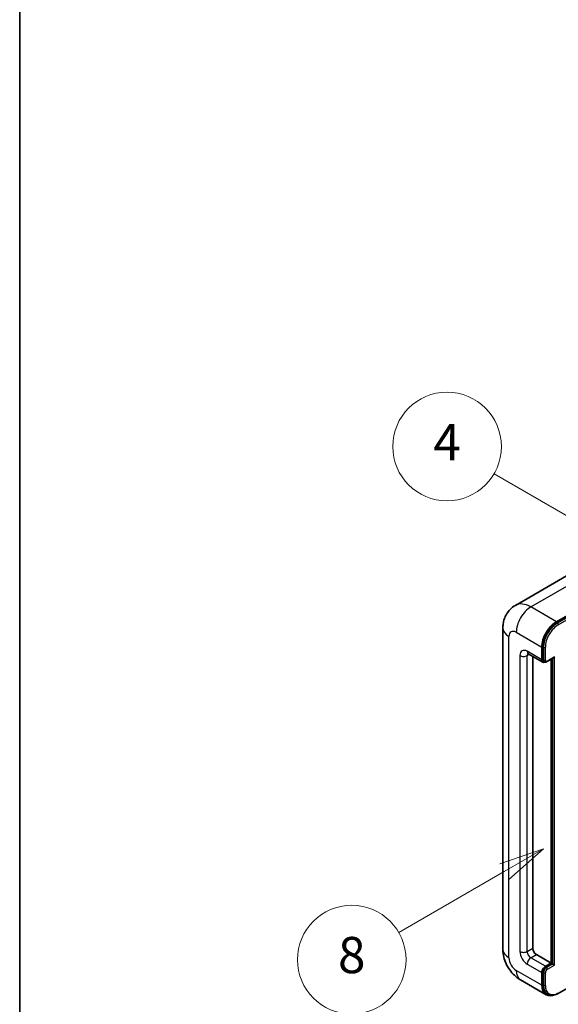
# Model space of a CAD drawing. Units: millimetres. Extents: x 0 to 7694, y -1 to 1123.
# Drawn here: x 0 to 119, y 704 to 921 of the extents above; entities that cross this region are included whole.
import ezdxf

# ---------------------------------------------------------------- set-up
doc = ezdxf.new("R2010")
doc.units = ezdxf.units.MM
for name, color, linetype, lineweight in [('Border (ISO)', 7, 'Continuous', 35), ('Symbol (TK)', 100, 'Continuous', 18), ('Visible (ISO)', 7, 'Continuous', 35), ('Visible Narrow (ISO)', 7, 'Continuous', 25)]:
    doc.layers.add(name, color=color, linetype=linetype, lineweight=lineweight)
doc.styles.add('Note Text (TK2)', font='MS PGothic.ttf')

# ---------------------------------------------------------------- blocks, each defined once
blk = doc.blocks.new('図面枠 tk図枠')
at = {"layer": 'Border (ISO)'}
blk.add_line((14.5, 289), (14.5, 8), dxfattribs=at)
blk = doc.blocks.new('バルーン4')
at = {"layer": 'Symbol (TK)', "color": 100}
for p, q in [((43.431, 192.726), (41.015, 191.909)), ((41.265, 191.476), (43.431, 192.726)), ((41.515, 191.043), (43.431, 192.726)), ((41.265, 191.476), (35.44, 188.112))]:
    blk.add_line(p, q, dxfattribs=at)
at = {"layer": 'Symbol (TK)'}
blk.add_circle((32.842, 186.612), 3, dxfattribs=at)
at = {"layer": 'Symbol (TK)', "color": 7, "insert": (32.842, 186.607), "char_height": 2, "attachment_point": 5, "style": 'Note Text (TK2)'}
blk.add_mtext('8', dxfattribs=at)
blk = doc.blocks.new('バルーン11')
at = {"layer": 'Symbol (TK)', "color": 100}
for p, q in [((50.396, 207.835), (40.704, 213.431)), ((52.561, 206.585), (50.646, 208.268)), ((50.396, 207.835), (52.561, 206.585)), ((50.146, 207.402), (52.561, 206.585))]:
    blk.add_line(p, q, dxfattribs=at)
at = {"layer": 'Symbol (TK)'}
blk.add_circle((38.106, 214.931), 3, dxfattribs=at)
at = {"layer": 'Symbol (TK)', "color": 7, "insert": (38.106, 214.913), "char_height": 2, "attachment_point": 5, "style": 'Note Text (TK2)'}
blk.add_mtext('4', dxfattribs=at)
blk = doc.blocks.new('バルーン13')
at = {"layer": 'Symbol (TK)', "color": 100}
for p, q in [((51.312, 185.321), (48.897, 184.504)), ((49.147, 184.071), (51.312, 185.321)), ((49.397, 183.638), (51.312, 185.321)), ((49.147, 184.071), (41.49, 179.65))]:
    blk.add_line(p, q, dxfattribs=at)
at = {"layer": 'Symbol (TK)'}
blk.add_circle((38.892, 178.15), 3, dxfattribs=at)
at = {"layer": 'Symbol (TK)', "color": 7, "insert": (38.892, 178.126), "char_height": 2, "attachment_point": 5, "style": 'Note Text (TK2)'}
blk.add_mtext('1', dxfattribs=at)

msp = doc.modelspace()

# ---------------------------------------------------------------- linework, layer by layer
at = {"layer": 'Visible (ISO)'}
for p, q in [((122.0811, 799.4443), (109.3532, 792.0958)), ((118.4386, 788.4902), (131.1665, 795.8386)), ((118.4386, 788.3035), (131.3645, 795.7663)), ((106.5941, 787.0905), (106.5941, 716.1719)), ((115.2061, 780.0919), (115.2061, 782.8913)), ((115.3678, 780.1852), (115.3678, 782.9847)), ((112.2103, 781.435), (115.4428, 779.5687)), ((113.1858, 780.8718), (113.1858, 716.4052)), ((116.3591, 779.6812), (117.7921, 780.5085)), ((117.3881, 713.0459), (117.3881, 780.2752)), ((115.7591, 779.6501), (115.5571, 779.7667)), ((117.2264, 713.1392), (117.2264, 780.1819)), ((113.9939, 715.0055), (117.2264, 713.1392)), ((116.0143, 712.4393), (117.2264, 713.1392)), ((116.0143, 712.2527), (117.3881, 713.0459)), ((117.5901, 712.9292), (117.3881, 713.0459)), ((117.5901, 712.9292), (117.9942, 712.696)), ((115.2061, 708.2402), (115.2061, 711.0396)), ((115.3678, 708.3335), (115.3678, 711.133)), ((110.496, 709.4135), (116.1529, 706.1475)), ((118.7835, 706.4298), (125.5599, 710.3421)), ((116.4692, 706.2288), (116.2672, 706.3455))]:
    msp.add_line(p, q, dxfattribs=at)
for centre, major_axis, start_param, end_param in [((118.4386, 784.7576), (2.2857, 3.959), 0.78539816, 2.35619449), ((118.4386, 784.7576), (2.1714, 3.761), 0.78539816, 2.35619449), ((117.7921, 780.8384), (0.202, 0.3499), 3.92699082, 4.71238898), ((116.0143, 780.5585), (-0.5714, -0.9897), 5.49778714, 6.97940395), ((116.0143, 780.5585), (-0.4571, -0.7918), 5.49778714, 6.28318531), ((113.9939, 715.9386), (0.5714, -0.9897), 3.92699082, 5.49778714), ((116.0143, 711.5062), (0.5714, 0.9897), 0.78539816, 2.35619449), ((116.0143, 711.5062), (0.4571, 0.7918), 0.78539816, 2.35619449), ((118.4386, 710.1065), (-2.2857, -3.959), 5.49778714, 6.79935433), ((118.4386, 710.1065), (-2.1714, -3.761), 5.49778714, 6.28318531)]:
    msp.add_ellipse(centre, major_axis=major_axis, ratio=0.57735027, start_param=start_param, end_param=end_param, dxfattribs=at)
for points, knots in [([(106.5941, 787.0905), (106.5941, 787.3955), (106.6145, 787.7131), (106.7132, 788.3758), (106.7916, 788.7213), (107.0309, 789.4335), (107.1923, 789.8007), (107.6239, 790.5296), (107.895, 790.891), (108.5501, 791.5539), (108.9343, 791.8539), (109.3532, 792.0958)], [4.71238898, 4.71238898, 4.71238898, 4.71238898, 4.869468613, 4.869468613, 5.026548246, 5.026548246, 5.183627878, 5.183627878, 5.340707511, 5.340707511, 5.497787144, 5.497787144, 5.497787144, 5.497787144]), ([(112.0504, 781.5025), (112.0504, 781.5025), (112.0522, 781.5023), (112.0644, 781.4999), (112.083, 781.4951), (112.1361, 781.4742), (112.1706, 781.458), (112.2103, 781.435)], [5.902696792, 5.902696792, 5.902696792, 5.902696792, 5.969026042, 5.969026042, 6.126105675, 6.126105675, 6.283185307, 6.283185307, 6.283185307, 6.283185307]), ([(115.7591, 779.6501), (115.798, 779.6276), (115.84, 779.6106), (115.9254, 779.5882), (115.9689, 779.5828), (116.0538, 779.5819), (116.0954, 779.5863), (116.1757, 779.6025), (116.2144, 779.6143), (116.2888, 779.6437), (116.3246, 779.6613), (116.3591, 779.6812)], [3.926990817, 3.926990817, 3.926990817, 3.926990817, 4.08407045, 4.08407045, 4.241150082, 4.241150082, 4.398229715, 4.398229715, 4.555309348, 4.555309348, 4.71238898, 4.71238898, 4.71238898, 4.71238898]), ([(110.496, 709.4135), (109.9678, 709.7185), (109.5223, 710.0678), (108.7364, 710.8164), (108.3964, 711.2172), (107.7984, 712.0641), (107.5408, 712.5104), (107.1063, 713.4517), (106.9292, 713.9465), (106.6738, 715.0015), (106.5941, 715.5619), (106.5941, 716.1719)], [3.14159265, 3.14159265, 3.14159265, 3.14159265, 3.45575192, 3.45575192, 3.76991118, 3.76991118, 4.08407045, 4.08407045, 4.39822972, 4.39822972, 4.71238898, 4.71238898, 4.71238898, 4.71238898]), ([(116.4692, 706.2288), (116.5979, 706.1546), (116.7367, 706.0979), (117.0275, 706.0219), (117.1795, 706.0023), (117.4907, 705.9989), (117.6499, 706.0149), (117.9716, 706.08), (118.1341, 706.129), (118.4593, 706.2573), (118.6221, 706.3366), (118.7835, 706.4298)], [3.926990817, 3.926990817, 3.926990817, 3.926990817, 4.08407045, 4.08407045, 4.241150082, 4.241150082, 4.398229715, 4.398229715, 4.555309348, 4.555309348, 4.71238898, 4.71238898, 4.71238898, 4.71238898])]:
    msp.add_open_spline(points, degree=3, knots=knots, dxfattribs=at)
at = {"layer": 'Visible Narrow (ISO)'}
for p, q in [((112.7818, 791.7562), (125.5097, 799.1046)), ((131.5665, 795.6497), (118.6406, 788.1869)), ((118.8427, 787.837), (131.7726, 795.3021)), ((118.4386, 788.4902), (112.7818, 791.7562)), ((118.6406, 788.1869), (118.4386, 788.3035)), ((107.933, 714.3056), (107.933, 785.2242)), ((109.5493, 786.1573), (115.2061, 782.8913)), ((115.5698, 782.868), (115.3678, 782.9847)), ((115.5698, 782.868), (115.5698, 780.0686)), ((115.9738, 780.0686), (115.9738, 782.868)), ((110.3574, 781.0251), (110.3574, 715.7053)), ((115.2061, 780.0919), (111.9736, 781.9582)), ((111.9736, 781.0251), (112.447, 781.2984)), ((111.9736, 715.7053), (111.9736, 781.0251)), ((117.9942, 780.7218), (116.4183, 779.812)), ((117.5901, 780.3919), (117.5901, 712.9292)), ((117.9942, 712.696), (117.9942, 780.7218)), ((115.5698, 780.0686), (115.3678, 780.1852)), ((111.9736, 715.7053), (113.1858, 716.4052)), ((111.9736, 712.9059), (115.2061, 711.0396)), ((112.7818, 714.3056), (113.9939, 715.0055)), ((116.0143, 712.4393), (112.7818, 714.3056)), ((117.5901, 712.9292), (116.2163, 712.1361)), ((115.2061, 708.2402), (109.5493, 711.5062)), ((115.5698, 711.0163), (115.3678, 711.133)), ((115.5698, 711.0163), (115.5698, 708.2169)), ((115.9738, 708.2169), (115.9738, 711.0163)), ((116.2163, 712.1361), (116.0143, 712.2527)), ((116.4183, 711.7861), (117.9942, 712.696)), ((115.5698, 708.2169), (115.3678, 708.3335))]:
    msp.add_line(p, q, dxfattribs=at)
for centre, major_axis, start_param, end_param in [((112.7818, 786.1573), (-3.4286, 5.9385), 5.49778714, 6.28318531), ((112.7818, 788.0236), (2.2857, 3.959), 0.78539816, 2.35619449), ((111.1655, 787.0905), (-4.5714, 0), 0, 0.78539816), ((118.6406, 784.641), (-2.1714, -3.761), 3.92699082, 5.49778714), ((118.8427, 784.5243), (2.0286, 3.5136), 0.78539816, 2.35619449), ((118.6406, 787.9536), (0.1429, -0.2474), 0.78539816, 2.35619449), ((109.5493, 784.291), (-1.1429, 1.9795), 5.49778714, 7.06858347), ((111.9736, 780.0919), (-1.1429, 1.9795), 5.49778714, 7.06858347), ((115.7718, 782.9847), (0.2857, 0), 3.92699082, 5.49778714), ((111.1655, 781.4916), (-1.1429, 0), 0.78539816, 2.35619449), ((112.7818, 782.4248), (-0.5714, -0.9897), 5.49778714, 6.28318531), ((112.7818, 780.5585), (-0.5714, 0.9897), 0.16790573, 0.78539816), ((115.7718, 780.1852), (0.2857, 0), 3.92699082, 5.49778714), ((116.2163, 780.4418), (-0.4571, -0.7918), 5.49778714, 6.28318531), ((116.4183, 780.3252), (-0.3143, -0.5444), 5.49778714, 7.06858347), ((116.2163, 779.9286), (0.1429, -0.2474), 0, 0.78539816), ((111.1655, 716.1719), (-4.5714, 0), 0, 0.78539816), ((111.9736, 714.7722), (1.1429, -1.9795), 3.92699082, 5.49778714), ((111.1655, 716.1719), (-1.1429, 0), 0.78539816, 2.35619449), ((112.7818, 715.2388), (-0.5714, 0.9897), 0.78539816, 2.35619449), ((109.5493, 713.3725), (-1.1429, 1.9795), 0.78539816, 2.35619449), ((112.7818, 713.3725), (-0.5714, -0.9897), 3.92699082, 5.49778714), ((112.7818, 713.3725), (-2.2857, -3.959), 5.49778714, 6.28318531), ((116.2163, 711.3896), (-0.4571, -0.7918), 3.92699082, 5.49778714), ((115.7718, 711.133), (0.2857, 0), 3.92699082, 5.49778714), ((116.4183, 711.2729), (0.3143, 0.5444), 0.78539816, 2.35619449), ((116.2163, 711.9028), (0.1429, -0.2474), 0.78539816, 2.35619449), ((115.7718, 708.3335), (0.2857, 0), 3.92699082, 5.49778714), ((118.6406, 709.9899), (-2.1714, -3.761), 5.49778714, 6.28318531), ((118.8427, 709.8732), (-2.0286, -3.5136), 5.49778714, 7.06858347), ((118.6406, 706.6772), (0.1429, -0.2474), 0, 0.78539816)]:
    msp.add_ellipse(centre, major_axis=major_axis, ratio=0.57735027, start_param=start_param, end_param=end_param, dxfattribs=at)

# ---------------------------------------------------------------- block references
at = {"xscale": 4, "yscale": 4, "zscale": 4}
msp.add_blockref('図面枠 tk図枠', (-58.166, -32.5539), dxfattribs=at)
at = {"layer": 'Symbol (TK)', "xscale": 4, "yscale": 4, "zscale": 4}
for name in ['バルーン11', 'バルーン4', 'バルーン13']:
    msp.add_blockref(name, (-58.166, -32.5539), dxfattribs=at)

doc.saveas('drawing.dxf')
